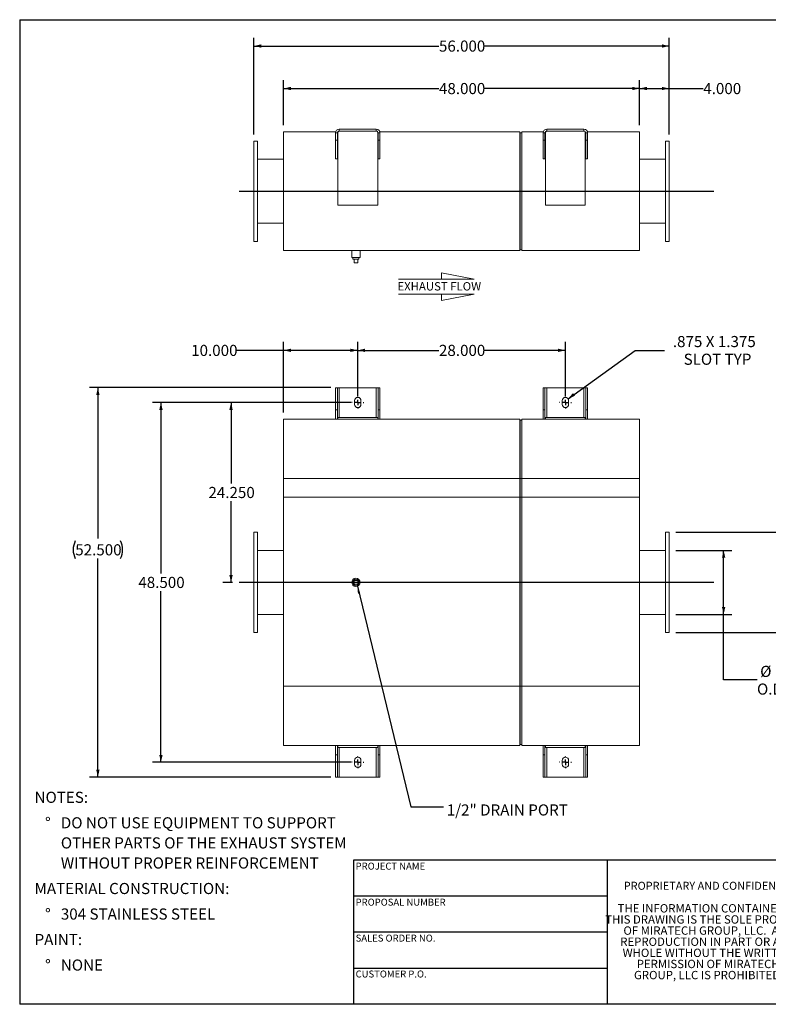
# Model space of a CAD drawing. Units: inches. Extents: x 0.5 to 10.5, y 0.5 to 7.9.
# Drawn here: x 0.5 to 6.1, y 0.5 to 7.9 of the extents above; entities that cross this region are included whole.
import ezdxf

# ---------------------------------------------------------------- set-up
doc = ezdxf.new("R2010")
doc.units = ezdxf.units.IN
doc.header["$MEASUREMENT"] = 0
doc.layers.add('FORMAT', color=7, linetype='Continuous')
doc.styles.add('SLDTEXTSTYLE0', font='TXT', dxfattribs={"width": 0.75})
doc.styles.add('SLDTEXTSTYLE3', font='TXT', dxfattribs={"width": 0.7})
doc.dimstyles.new('SLDDIMSTYLE0', dxfattribs={"dimtxt": 0.083333, "dimasz": 0.055, "dimexe": 0, "dimexo": 0.0625, "dimgap": 0.020833, "dimtad": 0, "dimtih": 1, "dimtoh": 1, "dimdec": 3, "dimlfac": 18, "dimrnd": 1e-09, "dimzin": 4, "dimdsep": 46, "dimtxsty": 'SLDTEXTSTYLE0', "dimsah": 1, "dimcen": 0.09, "dimadec": 0, "dimazin": 1, "dimtfac": 1, "dimtdec": 4, "dimtofl": 0, "dimtmove": 0, "dimatfit": 3, "dimfxl": 0, "dimfrac": 2, "dimtolj": 1, "dimtzin": 12, "dimarcsym": 0})
doc.dimstyles.new('SLDDIMSTYLE1', dxfattribs={"dimtxt": 0.083333, "dimasz": 0.055, "dimexe": 0, "dimexo": 0.0625, "dimgap": 0.020833, "dimtad": 0, "dimtih": 1, "dimtoh": 1, "dimdec": 3, "dimlfac": 18, "dimrnd": 1e-09, "dimzin": 12, "dimdsep": 46, "dimtxsty": 'SLDTEXTSTYLE0', "dimsah": 1, "dimcen": 0.09, "dimadec": 0, "dimazin": 3, "dimtfac": 1, "dimtdec": 4, "dimtofl": 0, "dimtmove": 0, "dimatfit": 3, "dimfxl": 0, "dimfrac": 2, "dimtolj": 1, "dimtzin": 12, "dimarcsym": 0})
doc.dimstyles.new('SLDDIMSTYLE2', dxfattribs={"dimtxt": 0.083333, "dimasz": 0.055, "dimexe": 0, "dimexo": 0.0625, "dimgap": 0.020833, "dimtad": 0, "dimtih": 1, "dimtoh": 1, "dimdec": 3, "dimlfac": 18, "dimrnd": 1e-09, "dimzin": 12, "dimdsep": 46, "dimtxsty": 'SLDTEXTSTYLE0', "dimsah": 1, "dimcen": 0, "dimadec": 0, "dimazin": 3, "dimtfac": 1, "dimtdec": 4, "dimtofl": 0, "dimtmove": 0, "dimatfit": 3, "dimfxl": 0, "dimfrac": 2, "dimtolj": 1, "dimtzin": 12, "dimarcsym": 0})
doc.dimstyles.new('SLDDIMSTYLE3', dxfattribs={"dimtxt": 0.18, "dimasz": 0.055, "dimexe": 0, "dimexo": 0.0625, "dimgap": 0, "dimtad": 0, "dimtih": 1, "dimtoh": 1, "dimdec": 0, "dimrnd": 1e-09, "dimzin": 0, "dimdsep": 46, "dimtxsty": 'Standard', "dimsah": 1, "dimcen": 0.09, "dimadec": 0, "dimazin": 0, "dimtfac": 0.055, "dimtdec": 0, "dimtofl": 0, "dimtmove": 0, "dimatfit": 3, "dimfxl": 0, "dimfrac": 2, "dimtolj": 1, "dimtzin": 0, "dimarcsym": 0})

# ---------------------------------------------------------------- blocks, each defined once
blk = doc.blocks.new('Flow Arrow - Exhaust Flow')
at = {"color": 7, "linetype": 'Continuous', "lineweight": 0}
for p, q in [((187.51, 456.2), (171.88, 459.22)), ((171.88, 459.22), (171.88, 456.2)), ((151.3, 456.2), (187.51, 456.2)), ((151.3, 448.97), (187.51, 448.97)), ((187.51, 448.97), (171.88, 445.94)), ((171.88, 445.94), (171.88, 448.97))]:
    blk.add_line(p, q, dxfattribs=at)
at = {"color": 7, "linetype": 'Continuous', "lineweight": 0, "insert": (150.76, 454.72), "char_height": 4, "attachment_point": 1, "style": 'SLDTEXTSTYLE0'}
blk.add_mtext('EXHAUST FLOW', dxfattribs=at)
blk = doc.blocks.new('SW_NOTE_0')
at = {"layer": 'FORMAT', "color": 0, "attachment_point": 1, "style": 'SLDTEXTSTYLE0'}
for s, insert, char_height in [('NOTES:', (0, 0.1074), 0.08333), ('%%d', (0.0787, -0.0837), 0.08333), ('DO NOT USE EQUIPMENT TO SUPPORT', (0.1969, -0.0837), 0.083333), ('OTHER PARTS OF THE EXHAUST SYSTEM', (0.1969, -0.2342), 0.083333), ('WITHOUT PROPER REINFORCEMENT', (0.1969, -0.3847), 0.083333), ('MATERIAL CONSTRUCTION:', (0, -0.5758), 0.083333), ('%%d', (0.0787, -0.7669), 0.08333), ('304 STAINLESS STEEL', (0.1969, -0.7669), 0.083333), ('PAINT:', (0, -0.958), 0.08333), ('%%d', (0.0787, -1.1491), 0.08333), ('NONE', (0.1969, -1.1491), 0.08333)]:
    blk.add_mtext(s, dxfattribs=dict(at, insert=insert, char_height=char_height))
blk = doc.blocks.new('SW_NOTE_2')
at = {"layer": 'FORMAT', "color": 0, "char_height": 0.0625, "attachment_point": 2, "style": 'SLDTEXTSTYLE3'}
for s, insert in [('THE INFORMATION CONTAINED IN', (0.5811, 0.0806)), ('THIS DRAWING IS THE SOLE PROPERTY', (0.582, -0.0028)), ('OF MIRATECH GROUP, LLC.  ANY', (0.58, -0.0861)), ('REPRODUCTION IN PART OR AS A', (0.58, -0.1694)), ('WHOLE WITHOUT THE WRITTEN', (0.5768, -0.2528)), ('PERMISSION OF MIRATECH', (0.5805, -0.3361)), ('GROUP, LLC IS PROHIBITED.', (0.5841, -0.4194))]:
    blk.add_mtext(s, dxfattribs=dict(at, insert=insert))
blk = doc.blocks.new('_D')
at = {"layer": 'FORMAT'}
for p, q in [((2.9825, 5.0077), (2.0208, 5.0077)), ((2.0833, 5.0077), (2.0833, 4.4003)), ((2.0833, 3.6604), (2.0833, 4.2678)), ((2.0936, 3.6604), (2.0208, 3.6604))]:
    blk.add_line(p, q, dxfattribs=at)
for points in [[(2.0833, 5.0077), (2.0708, 4.9527), (2.0958, 4.9527)], [(2.0833, 3.6604), (2.0958, 3.7154), (2.0708, 3.7154)]]:
    blk.add_solid(points, dxfattribs=at)
at = {"layer": 'FORMAT', "insert": (1.914, 4.3753), "char_height": 0.08333, "attachment_point": 1, "style": 'SLDTEXTSTYLE0'}
blk.add_mtext('24.250', dxfattribs=at)
blk = doc.blocks.new('_D_1')
at = {"layer": 'FORMAT'}
for p, q in [((6.5912, 4.0947), (6.3412, 4.0947)), ((6.3412, 4.0947), (6.3412, 4.0354)), ((5.4159, 4.0354), (6.4037, 4.0354)), ((6.3412, 4.0354), (6.3412, 3.2854)), ((5.4159, 3.2854), (6.4037, 3.2854))]:
    blk.add_line(p, q, dxfattribs=at)
for points in [[(6.3412, 4.0354), (6.3287, 3.9804), (6.3537, 3.9804)], [(6.3412, 3.2854), (6.3537, 3.3404), (6.3287, 3.3404)]]:
    blk.add_solid(points, dxfattribs=at)
at = {"layer": 'FORMAT', "char_height": 0.08333, "attachment_point": 1, "style": 'SLDTEXTSTYLE0'}
for s, insert in [('%%c', (6.5912, 4.2005)), ('13.500', (6.717, 4.2005)), ('O.D. TYP', (6.5983, 4.0681))]:
    blk.add_mtext(s, dxfattribs=dict(at, insert=insert))
blk = doc.blocks.new('_D_2')
at = {"layer": 'FORMAT'}
for p, q in [((5.4159, 3.9), (5.8361, 3.9)), ((5.7736, 3.4209), (5.7736, 3.9)), ((5.4159, 3.4209), (5.8361, 3.4209)), ((5.7736, 2.9295), (5.7736, 3.4209)), ((6.0236, 2.9295), (5.7736, 2.9295))]:
    blk.add_line(p, q, dxfattribs=at)
for points in [[(5.7736, 3.9), (5.7611, 3.845), (5.7861, 3.845)], [(5.7736, 3.4209), (5.7861, 3.4759), (5.7611, 3.4759)]]:
    blk.add_solid(points, dxfattribs=at)
at = {"layer": 'FORMAT', "char_height": 0.08333, "attachment_point": 1, "style": 'SLDTEXTSTYLE0'}
for s, insert in [('%%c', (6.0473, 3.0353)), ('8.625', (6.1731, 3.0353)), ('O.D. TYP', (6.0236, 2.9029))]:
    blk.add_mtext(s, dxfattribs=dict(at, insert=insert))
blk = doc.blocks.new('_D_3')
at = {"layer": 'FORMAT'}
for p, q in [((3.0325, 5.0577), (3.0325, 5.4609)), ((4.5881, 5.0577), (4.5881, 5.4609)), ((3.0325, 5.3984), (3.641, 5.3984)), ((4.5881, 5.3984), (3.9796, 5.3984))]:
    blk.add_line(p, q, dxfattribs=at)
for points in [[(3.0325, 5.3984), (3.0875, 5.3859), (3.0875, 5.4109)], [(4.5881, 5.3984), (4.5331, 5.4109), (4.5331, 5.3859)]]:
    blk.add_solid(points, dxfattribs=at)
at = {"layer": 'FORMAT', "insert": (3.641, 5.4396), "char_height": 0.08333, "attachment_point": 1, "style": 'SLDTEXTSTYLE0'}
blk.add_mtext('28.000', dxfattribs=at)
blk = doc.blocks.new('_D_4')
at = {"layer": 'FORMAT'}
for p, q in [((2.9825, 5.0077), (1.4957, 5.0077)), ((1.5582, 5.0077), (1.5582, 3.7266)), ((1.5582, 2.3132), (1.5582, 3.5942)), ((2.9825, 2.3132), (1.4957, 2.3132))]:
    blk.add_line(p, q, dxfattribs=at)
for points in [[(1.5582, 5.0077), (1.5457, 4.9527), (1.5707, 4.9527)], [(1.5582, 2.3132), (1.5707, 2.3682), (1.5457, 2.3682)]]:
    blk.add_solid(points, dxfattribs=at)
at = {"layer": 'FORMAT', "insert": (1.3889, 3.7017), "char_height": 0.08333, "attachment_point": 1, "style": 'SLDTEXTSTYLE0'}
blk.add_mtext('48.500', dxfattribs=at)
blk = doc.blocks.new('_D_5')
at = {"layer": 'FORMAT'}
for p, q in [((2.8297, 5.1188), (1.0232, 5.1188)), ((1.0857, 5.1188), (1.0857, 3.9879)), ((1.0857, 2.2021), (1.0857, 3.8386)), ((2.8297, 2.2021), (1.0232, 2.2021))]:
    blk.add_line(p, q, dxfattribs=at)
for centre, start, end in [((1.0488, 3.9048), 153.43495, 206.56505), ((1.1226, 3.9048), 333.43495, 26.56505)]:
    blk.add_arc(centre, 0.148, start, end, dxfattribs=at)
for points in [[(1.0857, 5.1188), (1.0732, 5.0638), (1.0982, 5.0638)], [(1.0857, 2.2021), (1.0982, 2.2571), (1.0732, 2.2571)]]:
    blk.add_solid(points, dxfattribs=at)
at = {"layer": 'FORMAT', "insert": (0.9164, 3.946), "char_height": 0.08333, "attachment_point": 1, "style": 'SLDTEXTSTYLE0'}
blk.add_mtext('52.500', dxfattribs=at)
blk = doc.blocks.new('_D_6')
at = {"layer": 'FORMAT'}
for p, q in [((2.477, 4.9327), (2.477, 5.4609)), ((3.0325, 5.0577), (3.0325, 5.4609)), ((2.477, 5.3984), (2.1232, 5.3984)), ((3.0325, 5.3984), (2.477, 5.3984))]:
    blk.add_line(p, q, dxfattribs=at)
for points in [[(2.477, 5.3984), (2.532, 5.3859), (2.532, 5.4109)], [(3.0325, 5.3984), (2.9775, 5.4109), (2.9775, 5.3859)]]:
    blk.add_solid(points, dxfattribs=at)
at = {"layer": 'FORMAT', "insert": (1.7846, 5.4396), "char_height": 0.08333, "attachment_point": 1, "style": 'SLDTEXTSTYLE0'}
blk.add_mtext('10.000', dxfattribs=at)
blk = doc.blocks.new('_D_7')
at = {"layer": 'FORMAT'}
for p, q in [((4.6078, 5.0357), (5.112, 5.3984)), ((5.112, 5.3984), (5.3308, 5.3984))]:
    blk.add_line(p, q, dxfattribs=at)
blk.add_solid([(4.6078, 5.0357), (4.6598, 5.0577), (4.6452, 5.078)], dxfattribs=at)
at = {"layer": 'FORMAT', "attachment_point": 1, "style": 'SLDTEXTSTYLE0'}
for s, insert, char_height in [('.875 X 1.375', (5.3933, 5.5058), 0.083333), ('SLOT TYP', (5.4738, 5.3734), 0.08333)]:
    blk.add_mtext(s, dxfattribs=dict(at, insert=insert, char_height=char_height))
blk = doc.blocks.new('SW_CENTERMARKSYMBOL_0')
at = {"layer": 'FORMAT', "color": 0}
for p, q in [((-0.0417, 0), (-0.0451, 0)), ((0, 0), (-0.0208, 0)), ((0, 0.0417), (0, 0.0451)), ((0, 0), (0, 0.0208)), ((0, 0), (0, -0.0208)), ((0, 0), (0.0208, 0)), ((0.0417, 0), (0.0451, 0)), ((0, -0.0417), (0, -0.0451))]:
    blk.add_line(p, q, dxfattribs=at)
blk = doc.blocks.new('SW_CENTERMARKSYMBOL_1')
at = {"layer": 'FORMAT', "color": 0}
for p, q in [((-0.0417, 0), (-0.0451, 0)), ((0, 0), (-0.0208, 0)), ((0, 0.0417), (0, 0.0451)), ((0, 0), (0, 0.0208)), ((0, 0), (0, -0.0208)), ((0, 0), (0.0208, 0)), ((0.0417, 0), (0.0451, 0)), ((0, -0.0417), (0, -0.0451))]:
    blk.add_line(p, q, dxfattribs=at)
blk = doc.blocks.new('SW_CENTERMARKSYMBOL_2')
at = {"layer": 'FORMAT', "color": 0}
for p, q in [((-0.0417, 0), (-0.0451, 0)), ((0, 0), (-0.0208, 0)), ((0, 0.0417), (0, 0.0451)), ((0, 0), (0, 0.0208)), ((0, 0), (0, -0.0208)), ((0, 0), (0.0208, 0)), ((0.0417, 0), (0.0451, 0)), ((0, -0.0417), (0, -0.0451))]:
    blk.add_line(p, q, dxfattribs=at)
blk = doc.blocks.new('SW_CENTERMARKSYMBOL_3')
at = {"layer": 'FORMAT', "color": 0}
for p, q in [((-0.0417, 0), (-0.0451, 0)), ((0, 0), (-0.0208, 0)), ((0, 0.0417), (0, 0.0451)), ((0, 0), (0, 0.0208)), ((0, 0), (0, -0.0208)), ((0, 0), (0.0208, 0)), ((0.0417, 0), (0.0451, 0)), ((0, -0.0417), (0, -0.0451))]:
    blk.add_line(p, q, dxfattribs=at)
blk = doc.blocks.new('_D_8')
at = {"layer": 'FORMAT'}
for p, q in [((2.477, 7.084), (2.477, 7.4221)), ((5.1436, 7.084), (5.1436, 7.4221)), ((2.477, 7.3596), (3.641, 7.3596)), ((5.1436, 7.3596), (3.9796, 7.3596))]:
    blk.add_line(p, q, dxfattribs=at)
for points in [[(2.477, 7.3596), (2.532, 7.3471), (2.532, 7.3721)], [(5.1436, 7.3596), (5.0886, 7.3721), (5.0886, 7.3471)]]:
    blk.add_solid(points, dxfattribs=at)
at = {"layer": 'FORMAT', "insert": (3.641, 7.4008), "char_height": 0.08333, "attachment_point": 1, "style": 'SLDTEXTSTYLE0'}
blk.add_mtext('48.000', dxfattribs=at)
blk = doc.blocks.new('_D_9')
at = {"layer": 'FORMAT'}
for p, q in [((2.2547, 7.0145), (2.2547, 7.7403)), ((2.2547, 7.6778), (3.641, 7.6778)), ((5.3659, 7.6778), (3.9796, 7.6778)), ((5.3659, 7.0145), (5.3659, 7.7403))]:
    blk.add_line(p, q, dxfattribs=at)
for points in [[(2.2547, 7.6778), (2.3097, 7.6653), (2.3097, 7.6903)], [(5.3659, 7.6778), (5.3109, 7.6903), (5.3109, 7.6653)]]:
    blk.add_solid(points, dxfattribs=at)
at = {"layer": 'FORMAT', "insert": (3.641, 7.719), "char_height": 0.08333, "attachment_point": 1, "style": 'SLDTEXTSTYLE0'}
blk.add_mtext('56.000', dxfattribs=at)
blk = doc.blocks.new('_D_10')
at = {"layer": 'FORMAT'}
for p, q in [((5.1436, 7.084), (5.1436, 7.4221)), ((5.3659, 7.0145), (5.3659, 7.4221)), ((5.1436, 7.3596), (5.3659, 7.3596)), ((5.3659, 7.3596), (5.6211, 7.3596))]:
    blk.add_line(p, q, dxfattribs=at)
for points in [[(5.1436, 7.3596), (5.1986, 7.3471), (5.1986, 7.3721)], [(5.3659, 7.3596), (5.3109, 7.3721), (5.3109, 7.3471)]]:
    blk.add_solid(points, dxfattribs=at)
at = {"layer": 'FORMAT', "insert": (5.6211, 7.4008), "char_height": 0.08333, "attachment_point": 1, "style": 'SLDTEXTSTYLE0'}
blk.add_mtext('4.000', dxfattribs=at)

msp = doc.modelspace()

# ---------------------------------------------------------------- linework, layer by layer
at = {"color": 7, "linetype": 'Continuous', "lineweight": 15}
for p, q in [((2.47697, 7.03399), (2.866741, 7.03399)), ((2.47697, 6.145101), (2.47697, 7.03399)), ((2.879748, 7.027046), (2.865859, 7.027046)), ((2.865859, 7.027046), (2.865859, 6.97149)), ((2.879748, 7.027046), (2.879748, 6.97149)), ((2.881608, 7.03399), (2.885081, 7.03399)), ((2.88322, 7.027046), (2.88322, 6.485379)), ((2.893637, 7.054823), (2.893637, 7.040934)), ((2.893637, 7.054823), (3.171414, 7.054823)), ((2.893637, 7.040934), (3.171414, 7.040934)), ((3.171414, 7.054823), (3.171414, 7.040934)), ((3.17997, 7.03399), (3.183443, 7.03399)), ((3.181831, 6.485379), (3.181831, 7.027046)), ((3.185303, 7.027046), (3.199192, 7.027046)), ((3.185303, 6.97149), (3.185303, 7.027046)), ((3.19831, 7.03399), (4.247803, 7.03399)), ((3.199192, 6.97149), (3.199192, 7.027046)), ((4.247803, 6.145101), (4.247803, 7.03399)), ((4.247803, 7.027046), (4.261692, 7.027046)), ((4.247803, 7.027046), (4.248331, 7.027046)), ((4.248331, 6.152046), (4.248331, 7.027046)), ((4.261692, 7.027046), (4.261164, 7.027046)), ((4.261164, 7.027046), (4.261164, 6.152046)), ((4.261692, 6.145101), (4.261692, 7.03399)), ((4.261692, 7.03399), (4.422296, 7.03399)), ((4.435303, 7.027046), (4.421414, 7.027046)), ((4.421414, 7.027046), (4.421414, 6.97149)), ((4.435303, 7.027046), (4.435303, 6.97149)), ((4.437164, 7.03399), (4.440636, 7.03399)), ((4.438776, 7.027046), (4.438776, 6.485379)), ((4.449192, 7.054823), (4.449192, 7.040934)), ((4.449192, 7.054823), (4.72697, 7.054823)), ((4.449192, 7.040934), (4.72697, 7.040934)), ((4.72697, 7.054823), (4.72697, 7.040934)), ((4.735526, 7.03399), (4.738998, 7.03399)), ((4.737387, 6.485379), (4.737387, 7.027046)), ((4.740859, 7.027046), (4.754748, 7.027046)), ((4.740859, 6.97149), (4.740859, 7.027046)), ((4.753866, 7.03399), (5.143637, 7.03399)), ((4.754748, 6.97149), (4.754748, 7.027046)), ((5.143637, 6.145101), (5.143637, 7.03399)), ((2.282526, 6.964546), (2.254748, 6.964546)), ((2.254748, 6.964546), (2.254748, 6.214546)), ((2.282526, 6.964546), (2.282526, 6.214546)), ((2.879748, 6.97149), (2.865859, 6.97149)), ((2.865859, 6.832601), (2.865859, 6.97149)), ((2.879748, 6.832601), (2.879748, 6.97149)), ((3.185303, 6.97149), (3.199192, 6.97149)), ((3.185303, 6.97149), (3.185303, 6.832601)), ((3.199192, 6.97149), (3.199192, 6.832601)), ((4.435303, 6.97149), (4.421414, 6.97149)), ((4.421414, 6.832601), (4.421414, 6.97149)), ((4.435303, 6.832601), (4.435303, 6.97149)), ((4.740859, 6.97149), (4.754748, 6.97149)), ((4.740859, 6.97149), (4.740859, 6.832601)), ((4.754748, 6.97149), (4.754748, 6.832601)), ((5.365859, 6.964546), (5.338081, 6.964546)), ((5.338081, 6.214546), (5.338081, 6.964546)), ((5.365859, 6.214546), (5.365859, 6.964546)), ((2.47697, 6.829129), (2.282526, 6.829129)), ((2.879748, 6.832601), (2.865859, 6.832601)), ((3.185303, 6.832601), (3.199192, 6.832601)), ((4.435303, 6.832601), (4.421414, 6.832601)), ((4.740859, 6.832601), (4.754748, 6.832601)), ((5.338081, 6.829129), (5.143637, 6.829129)), ((2.88322, 6.485379), (3.181831, 6.485379)), ((4.438776, 6.485379), (4.737387, 6.485379)), ((2.282526, 6.349962), (2.47697, 6.349962)), ((5.143637, 6.349962), (5.338081, 6.349962)), ((2.254748, 6.214546), (2.282526, 6.214546)), ((5.338081, 6.214546), (5.365859, 6.214546)), ((2.47697, 6.145101), (4.247803, 6.145101)), ((2.987387, 6.145101), (2.987387, 6.093018)), ((3.049887, 6.093018), (3.049887, 6.145101)), ((4.247803, 6.152046), (4.261692, 6.152046)), ((4.247803, 6.152046), (4.248331, 6.152046)), ((4.261692, 6.152046), (4.261164, 6.152046)), ((4.261692, 6.145101), (5.143637, 6.145101)), ((3.049887, 6.093018), (2.987387, 6.093018)), ((2.995442, 6.093018), (2.995442, 6.081907)), ((2.995442, 6.081907), (3.041831, 6.081907)), ((3.004748, 6.054129), (3.004748, 6.081907)), ((3.004748, 6.054129), (3.032526, 6.054129)), ((3.032526, 6.054129), (3.032526, 6.081907)), ((3.041831, 6.081907), (3.041831, 6.093018)), ((2.879748, 5.11877), (2.865859, 5.11877)), ((2.865859, 4.952103), (2.865859, 5.11877)), ((2.879748, 4.952103), (2.879748, 5.11877)), ((2.893637, 5.11877), (2.879748, 5.11877)), ((2.893637, 5.11877), (3.171414, 5.11877)), ((3.185303, 5.11877), (3.171414, 5.11877)), ((3.185303, 5.11877), (3.199192, 5.11877)), ((3.185303, 5.11877), (3.185303, 4.952103)), ((3.199192, 5.11877), (3.199192, 4.952103)), ((4.435303, 5.11877), (4.421414, 5.11877)), ((4.421414, 4.952103), (4.421414, 5.11877)), ((4.435303, 4.952103), (4.435303, 5.11877)), ((4.449192, 5.11877), (4.435303, 5.11877)), ((4.449192, 5.11877), (4.72697, 5.11877)), ((4.740859, 5.11877), (4.72697, 5.11877)), ((4.740859, 5.11877), (4.754748, 5.11877)), ((4.740859, 5.11877), (4.740859, 4.952103)), ((4.754748, 5.11877), (4.754748, 4.952103)), ((3.00822, 5.021548), (3.00822, 4.99377)), ((3.056831, 4.99377), (3.056831, 5.021548)), ((4.563776, 5.021548), (4.563776, 4.99377)), ((4.612387, 4.99377), (4.612387, 5.021548)), ((2.879748, 4.952103), (2.865859, 4.952103)), ((2.865859, 4.952103), (2.865859, 4.882659)), ((2.879748, 4.952103), (2.879748, 4.882659)), ((3.185303, 4.952103), (3.199192, 4.952103)), ((3.185303, 4.882659), (3.185303, 4.952103)), ((3.199192, 4.882659), (3.199192, 4.952103)), ((4.435303, 4.952103), (4.421414, 4.952103)), ((4.421414, 4.952103), (4.421414, 4.882659)), ((4.435303, 4.952103), (4.435303, 4.882659)), ((4.740859, 4.952103), (4.754748, 4.952103)), ((4.740859, 4.882659), (4.740859, 4.952103)), ((4.754748, 4.882659), (4.754748, 4.952103)), ((2.88322, 4.882659), (2.47697, 4.882659)), ((2.47697, 4.438214), (2.47697, 4.882659)), ((2.88322, 4.896548), (3.181831, 4.896548)), ((2.88322, 4.896548), (2.88322, 4.882659)), ((2.88322, 4.882659), (3.181831, 4.882659)), ((3.181831, 4.896548), (3.181831, 4.882659)), ((4.247803, 4.882659), (3.181831, 4.882659)), ((4.247803, 4.438214), (4.247803, 4.882659)), ((4.261692, 4.875714), (4.247803, 4.875714)), ((4.248331, 4.875714), (4.247803, 4.875714)), ((4.248331, 4.438214), (4.248331, 4.875714)), ((4.261692, 4.875714), (4.261164, 4.875714)), ((4.261164, 4.875714), (4.261164, 4.438214)), ((4.438776, 4.882659), (4.261692, 4.882659)), ((4.261692, 4.438214), (4.261692, 4.882659)), ((4.438776, 4.896548), (4.737387, 4.896548)), ((4.438776, 4.896548), (4.438776, 4.882659)), ((4.438776, 4.882659), (4.737387, 4.882659)), ((4.737387, 4.896548), (4.737387, 4.882659)), ((5.143637, 4.882659), (4.737387, 4.882659)), ((5.143637, 4.438214), (5.143637, 4.882659)), ((2.47697, 4.438214), (4.247803, 4.438214)), ((2.47697, 2.882659), (2.47697, 4.438214)), ((2.47697, 4.299325), (2.47697, 4.438214)), ((4.247803, 2.882659), (4.247803, 4.438214)), ((4.247803, 4.299325), (4.247803, 4.438214)), ((4.248331, 2.882659), (4.248331, 4.438214)), ((4.261164, 4.438214), (4.261164, 2.882659)), ((4.261692, 4.438214), (5.143637, 4.438214)), ((4.261692, 2.882659), (4.261692, 4.438214)), ((4.261692, 4.299325), (4.261692, 4.438214)), ((5.143637, 2.882659), (5.143637, 4.438214)), ((5.143637, 4.299325), (5.143637, 4.438214)), ((2.47697, 4.299325), (4.247803, 4.299325)), ((4.247803, 4.299325), (4.261692, 4.299325)), ((4.261692, 4.299325), (5.143637, 4.299325)), ((2.282526, 4.035437), (2.254748, 4.035437)), ((2.254748, 4.035437), (2.254748, 3.285437)), ((2.282526, 4.035437), (2.282526, 3.285437)), ((5.365859, 4.035437), (5.338081, 4.035437)), ((5.338081, 3.285437), (5.338081, 4.035437)), ((5.365859, 3.285437), (5.365859, 4.035437)), ((2.47697, 3.90002), (2.282526, 3.90002)), ((5.338081, 3.90002), (5.143637, 3.90002)), ((3.004748, 3.674325), (3.032526, 3.674325)), ((3.004748, 3.646548), (3.004748, 3.674325)), ((3.032526, 3.646548), (3.004748, 3.646548)), ((3.032526, 3.674325), (3.032526, 3.646548)), ((2.282526, 3.420853), (2.47697, 3.420853)), ((5.143637, 3.420853), (5.338081, 3.420853)), ((2.254748, 3.285437), (2.282526, 3.285437)), ((5.338081, 3.285437), (5.365859, 3.285437)), ((2.47697, 2.438214), (2.47697, 2.882659)), ((2.47697, 2.882659), (4.247803, 2.882659)), ((4.247803, 2.438214), (4.247803, 2.882659)), ((4.248331, 2.445159), (4.248331, 2.882659)), ((4.261164, 2.882659), (4.261164, 2.445159)), ((4.261692, 2.438214), (4.261692, 2.882659)), ((4.261692, 2.882659), (5.143637, 2.882659)), ((5.143637, 2.438214), (5.143637, 2.882659)), ((2.47697, 2.438214), (2.88322, 2.438214)), ((2.865859, 2.438214), (2.865859, 2.36877)), ((2.879748, 2.438214), (2.879748, 2.36877)), ((2.88322, 2.424325), (2.88322, 2.438214)), ((3.181831, 2.438214), (2.88322, 2.438214)), ((3.181831, 2.438214), (4.247803, 2.438214)), ((3.181831, 2.424325), (3.181831, 2.438214)), ((3.185303, 2.36877), (3.185303, 2.438214)), ((3.199192, 2.36877), (3.199192, 2.438214)), ((4.247803, 2.445159), (4.261692, 2.445159)), ((4.247803, 2.445159), (4.248331, 2.445159)), ((4.261164, 2.445159), (4.261692, 2.445159)), ((4.261692, 2.438214), (4.438776, 2.438214)), ((4.421414, 2.438214), (4.421414, 2.36877)), ((4.435303, 2.438214), (4.435303, 2.36877)), ((4.737387, 2.438214), (4.438776, 2.438214)), ((4.438776, 2.424325), (4.438776, 2.438214)), ((4.737387, 2.438214), (5.143637, 2.438214)), ((4.737387, 2.424325), (4.737387, 2.438214)), ((4.740859, 2.36877), (4.740859, 2.438214)), ((4.754748, 2.36877), (4.754748, 2.438214)), ((2.865859, 2.202103), (2.865859, 2.36877)), ((2.879748, 2.36877), (2.865859, 2.36877)), ((2.879748, 2.202103), (2.879748, 2.36877)), ((3.181831, 2.424325), (2.88322, 2.424325)), ((3.185303, 2.36877), (3.199192, 2.36877)), ((3.185303, 2.36877), (3.185303, 2.202103)), ((3.199192, 2.36877), (3.199192, 2.202103)), ((4.421414, 2.202103), (4.421414, 2.36877)), ((4.435303, 2.36877), (4.421414, 2.36877)), ((4.435303, 2.202103), (4.435303, 2.36877)), ((4.737387, 2.424325), (4.438776, 2.424325)), ((4.740859, 2.36877), (4.754748, 2.36877)), ((4.740859, 2.36877), (4.740859, 2.202103)), ((4.754748, 2.36877), (4.754748, 2.202103)), ((3.00822, 2.327103), (3.00822, 2.299325)), ((3.056831, 2.299325), (3.056831, 2.327103)), ((4.563776, 2.327103), (4.563776, 2.299325)), ((4.612387, 2.299325), (4.612387, 2.327103)), ((2.879748, 2.202103), (2.865859, 2.202103)), ((2.879748, 2.202103), (2.893637, 2.202103)), ((3.171414, 2.202103), (2.893637, 2.202103)), ((3.171414, 2.202103), (3.185303, 2.202103)), ((3.185303, 2.202103), (3.199192, 2.202103)), ((4.435303, 2.202103), (4.421414, 2.202103)), ((4.435303, 2.202103), (4.449192, 2.202103)), ((4.72697, 2.202103), (4.449192, 2.202103)), ((4.72697, 2.202103), (4.740859, 2.202103)), ((4.740859, 2.202103), (4.754748, 2.202103))]:
    msp.add_line(p, q, dxfattribs=at)
at = {"color": 8, "linetype": 'Continuous', "lineweight": 15}
for p, q in [((2.893637, 4.896548), (2.893637, 5.11877)), ((3.171414, 5.11877), (3.171414, 4.896548)), ((4.449192, 4.896548), (4.449192, 5.11877)), ((4.72697, 5.11877), (4.72697, 4.896548)), ((4.247803, 4.438214), (4.261692, 4.438214)), ((4.247803, 4.438214), (4.248331, 4.438214)), ((4.261692, 4.438214), (4.261164, 4.438214)), ((4.247803, 2.882659), (4.261692, 2.882659)), ((4.247803, 2.882659), (4.248331, 2.882659)), ((4.261692, 2.882659), (4.261164, 2.882659)), ((2.893637, 2.202103), (2.893637, 2.424325)), ((3.171414, 2.424325), (3.171414, 2.202103)), ((4.449192, 2.202103), (4.449192, 2.424325)), ((4.72697, 2.424325), (4.72697, 2.202103))]:
    msp.add_line(p, q, dxfattribs=at)
at = {"color": 7, "linetype": 'Continuous', "lineweight": 15}
for radius in [0.03125, 0.023333, 0.023194]:
    msp.add_circle((3.018637, 3.660437), radius, dxfattribs=at)
for centre, radius, start, end in [((2.893637, 7.027046), 0.027778, 90, 180), ((2.893637, 7.027046), 0.013889, 90, 180), ((2.897109, 7.027046), 0.013889, 90, 180), ((3.167942, 7.027046), 0.013889, 0, 90), ((3.171414, 7.027046), 0.027778, 0, 90), ((3.171414, 7.027046), 0.013889, 0, 90), ((4.449192, 7.027046), 0.027778, 90, 180), ((4.449192, 7.027046), 0.013889, 90, 180), ((4.452664, 7.027046), 0.013889, 90, 180), ((4.723498, 7.027046), 0.013889, 0, 90), ((4.72697, 7.027046), 0.027778, 0, 90), ((4.72697, 7.027046), 0.013889, 0, 90), ((3.032526, 5.021548), 0.024306, 0, 180), ((4.588081, 5.021548), 0.024306, 0, 180), ((3.032526, 4.99377), 0.024306, 180, 0), ((4.588081, 4.99377), 0.024306, 180, 0), ((3.032526, 2.327103), 0.024306, 0, 180), ((3.032526, 2.299325), 0.024306, 180, 0), ((4.588081, 2.327103), 0.024306, 0, 180), ((4.588081, 2.299325), 0.024306, 180, 0)]:
    msp.add_arc(centre, radius, start, end, dxfattribs=at)
at = {"layer": 'FORMAT'}
for p, q in [((0.499997, 7.875002), (10.499997, 7.875002)), ((0.499997, 7.875002), (0.499997, 0.500002)), ((2.143637, 6.589546), (5.699192, 6.589546)), ((5.699192, 3.660437), (2.143637, 3.660437)), ((4.899997, 1.580002), (2.999997, 1.580002)), ((2.999997, 1.580002), (2.999997, 1.310002)), ((6.399997, 1.580002), (4.899997, 1.580002)), ((4.899997, 1.580002), (4.899997, 0.500002)), ((2.999997, 1.310002), (2.999997, 0.500002)), ((4.899997, 1.310002), (2.999997, 1.310002)), ((4.899997, 1.040002), (2.999997, 1.040002)), ((2.999997, 0.770002), (4.899997, 0.770002)), ((10.499997, 0.500002), (0.499997, 0.500002))]:
    msp.add_line(p, q, dxfattribs=at)

# ---------------------------------------------------------------- block references
at = {"layer": 'FORMAT', "xscale": 0.015625, "yscale": 0.015625, "zscale": 0.015625}
msp.add_blockref('Flow Arrow - Exhaust Flow', (0.974325, -1.195765), dxfattribs=at)
at = {"layer": 'FORMAT'}
for name, p in [('SW_CENTERMARKSYMBOL_3', (3.032526, 5.007659)), ('SW_CENTERMARKSYMBOL_2', (4.588081, 5.007659)), ('SW_CENTERMARKSYMBOL_0', (3.032526, 2.313214)), ('SW_CENTERMARKSYMBOL_1', (4.588081, 2.313214)), ('SW_NOTE_0', (0.611386, 1.984834)), ('SW_NOTE_2', (5.077173, 1.169639))]:
    msp.add_blockref(name, p, dxfattribs=at)

# ---------------------------------------------------------------- texts
at = {"layer": 'FORMAT', "attachment_point": 1, "style": 'SLDTEXTSTYLE0'}
for s, insert, char_height in [('1/2" DRAIN PORT', (3.699192, 1.99745), 0.08333333), ('PROJECT NAME', (3.016703, 1.561059), 0.05208333), ('PROPRIETARY AND CONFIDENTIAL', (5.025342, 1.417913), 0.06), ('PROPOSAL NUMBER', (3.016703, 1.290997), 0.05208333), ('SALES ORDER NO.', (3.016703, 1.021842), 0.05208333), ('CUSTOMER P.O.', (3.016703, 0.753042), 0.05208333)]:
    msp.add_mtext(s, dxfattribs=dict(at, insert=insert, char_height=char_height))

# ---------------------------------------------------------------- dimensions: what is measured, and where the dimension line sits
at = {"layer": 'FORMAT'}
for base, p1, p2, picture, middle in [((5.365859, 7.6778), (2.254748, 6.964546), (5.365859, 6.964546), '_D_9', (3.810303, 7.6778)), ((5.143637, 7.359591), (2.47697, 7.03399), (5.143637, 7.03399), '_D_8', (3.810303, 7.359591)), ((5.365859, 7.359591), (5.143637, 7.03399), (5.365859, 6.964546), '_D_10', (5.75956, 7.359591)), ((3.032526, 5.398371), (2.47697, 4.882659), (3.032526, 5.007659), '_D_6', (1.953867, 5.398371)), ((4.588081, 5.398371), (3.032526, 5.007659), (4.588081, 5.007659), '_D_3', (3.810303, 5.398371))]:
    dim = msp.add_linear_dim(base=base, p1=p1, p2=p2, dimstyle='SLDDIMSTYLE0', dxfattribs=at)
    dim.commit()
    dim.dimension.update_dxf_attribs({"geometry": picture, "text_midpoint": middle, "dimtype": 160})
dim = msp.add_radius_dim(center=(4.5880810592, 5.0215476324), mpoint=(4.6078133324, 5.0357390885), text='<> X 1.375\\PSLOT TYP\\P', dimstyle='SLDDIMSTYLE2', override={"dimpost": '<>'}, dxfattribs=at)
dim.commit()
dim.dimension.update_dxf_attribs({"geometry": '_D_7', "text_midpoint": (5.7040040688, 5.3983709438), "dimtype": 164})
for base, p1, p2, text, dimstyle, picture, middle in [((1.085719, 5.11877), (2.879748, 2.202103), (2.879748, 5.11877), '(<>)', 'SLDDIMSTYLE0', '_D_5', (1.085719, 3.913264)), ((6.341236, 3.285437), (5.365859, 4.035437), (5.365859, 3.285437), '%%c<>\\PO.D. TYP', 'SLDDIMSTYLE0', '_D_1', (6.341236, 4.094715)), ((5.773558, 3.90002), (5.365859, 3.420853), (5.365859, 3.90002), '%%c<>\\PO.D. TYP', 'SLDDIMSTYLE1', '_D_2', (5.773558, 2.929486))]:
    dim = msp.add_linear_dim(base=base, p1=p1, p2=p2, angle=90, text=text, dimstyle=dimstyle, dxfattribs=at)
    dim.commit()
    dim.dimension.update_dxf_attribs({"geometry": picture, "text_midpoint": middle, "dimtype": 160})
for base, p2, picture, middle in [((1.55816, 2.313214), (3.032526, 2.313214), '_D_4', (1.55816, 3.660437)), ((2.083269, 3.660437), (2.143637, 3.660437), '_D', (2.083269, 4.334048))]:
    dim = msp.add_linear_dim(base=base, p1=(3.032526, 5.007659), p2=p2, angle=90, dimstyle='SLDDIMSTYLE0', dxfattribs=at)
    dim.commit()
    dim.dimension.update_dxf_attribs({"geometry": picture, "text_midpoint": middle, "dimtype": 160})

# ---------------------------------------------------------------- leaders
msp.add_leader([(3.029688, 3.631206), (3.429902, 1.978603), (3.675965, 1.978603)], dimstyle='SLDDIMSTYLE3', dxfattribs=at)

doc.saveas('drawing.dxf')
